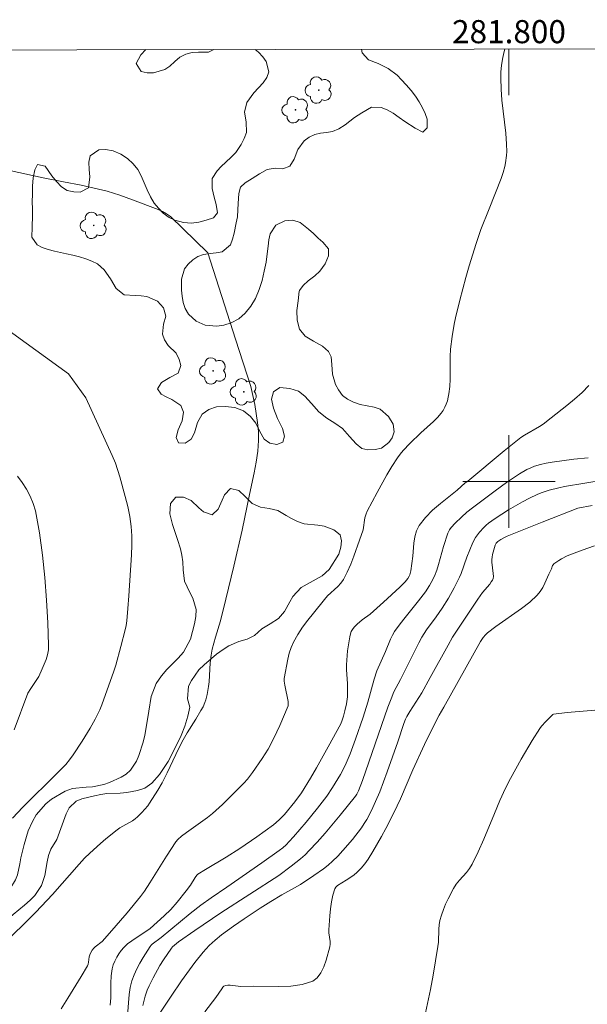
# Model space of a CAD drawing. Units: metres. Extents: x 281695 to 282210, y 1653278 to 1653843.
# Drawn here: x 281758 to 281807, y 1653755 to 1653840 of the extents above; entities that cross this region are included whole.
import ezdxf
from ezdxf.enums import TextEntityAlignment as Align

# ---------------------------------------------------------------- set-up
doc = ezdxf.new("R2010")
doc.units = ezdxf.units.M
doc.header["$MEASUREMENT"] = 0
doc.layers.add('Articulacao', color=7, linetype='Continuous', lineweight=18)
doc.layers.add('Malha_Coordenadas', color=7, linetype='Continuous', lineweight=15)
for name, color, linetype, lineweight, true_color in [('Arvores_Isoladas', 7, 'Continuous', 18, 0x00ff33), ('Curvas_Intermediarias', 7, 'Continuous', 9, 0x783c14), ('Curvas_Mestras', 7, 'Continuous', 20, 0x783c14), ('Vegetacao', 7, 'Orla8', 9, 0x00ff33)]:
    doc.layers.add(name, color=color, linetype=linetype, lineweight=lineweight, true_color=true_color)
doc.styles.add('Arial', font='arial.ttf', dxfattribs={"height": 1.5})
doc.styles.get("Standard").update_dxf_attribs({"font": 'arial.ttf'})
doc.linetypes.add('Orla8', pattern='A,6,-0.5,["V",Standard,S=1,R=0,X=-0.5,Y=-1],-0.5,6,-0.5,["V",Standard,S=1,R=0,X=-0.5,Y=-1],-0.5', length=14)

# ---------------------------------------------------------------- blocks, each defined once
blk = doc.blocks.new('Arvore')
at = {"layer": 'Arvores_Isoladas'}
blk.add_lwpolyline([(-0.718, 0.493, 0.872324), (-0.722, -0.551, 0.862983), (0.284, -0.827, 0.900105), (0.89, 0.029, 0.863155), (0.262, 0.861, 0.882486)], format="xyb", close=True, dxfattribs=at)
blk.add_circle((0, 0), 0.0286, dxfattribs=at)

msp = doc.modelspace()

# ---------------------------------------------------------------- linework, layer by layer
at = {"layer": 'Articulacao', "flags": 128}
msp.add_lwpolyline([(281711.029, 1653837.273), (282192.318, 1653838.066), (282193.22, 1653283.786), (281711.954, 1653282.992), (281711.029, 1653837.273)], close=True, dxfattribs=at)
at = {"layer": 'Curvas_Intermediarias', "flags": 128}
for points, elevation in [([(281799.635, 1653837.419), (281799.543, 1653837.078), (281799.433, 1653836.538), (281799.355, 1653835.99), (281799.308, 1653835.44), (281799.29, 1653834.895), (281799.316, 1653833.948), (281799.394, 1653832.998), (281799.723, 1653830.144), (281799.792, 1653829.193), (281799.8, 1653828.542), (281799.786, 1653828.215), (281799.707, 1653827.569), (281799.639, 1653827.254), (281799.491, 1653826.735), (281799.318, 1653826.221), (281798.296, 1653823.591), (281797.578, 1653821.809), (281797.147, 1653820.604), (281796.547, 1653818.647), (281796.264, 1653817.662), (281795.735, 1653815.683), (281795.369, 1653814.158), (281795.261, 1653813.622), (281795.082, 1653812.543), (281794.954, 1653811.458), (281794.913, 1653810.812), (281794.9, 1653808.859), (281794.873, 1653808.213), (281794.806, 1653807.576), (281794.751, 1653807.281), (281794.673, 1653806.986), (281794.572, 1653806.696), (281794.449, 1653806.416), (281794.303, 1653806.15), (281794.137, 1653805.904), (281793.828, 1653805.538), (281793.484, 1653805.195), (281792.373, 1653804.219), (281791.427, 1653803.29), (281790.852, 1653802.684), (281790.585, 1653802.366), (281790.342, 1653802.031), (281789.877, 1653801.308), (281789.433, 1653800.568), (281788.591, 1653799.057), (281787.72, 1653797.428), (281787.636, 1653797.204), (281787.543, 1653796.856), (281787.377, 1653795.818), (281787.079, 1653794.921), (281786.582, 1653793.522), (281786.31, 1653792.834), (281786.01, 1653792.164), (281785.675, 1653791.518), (281785.456, 1653791.198), (281785.193, 1653790.908), (281784.311, 1653790.092), (281784.046, 1653789.798), (281783.079, 1653788.608), (281782.602, 1653788.005), (281782.148, 1653787.389), (281781.728, 1653786.757), (281781.357, 1653786.104), (281781.148, 1653785.63), (281780.988, 1653785.13), (281780.864, 1653784.615), (281780.557, 1653782.937), (281780.562, 1653782.715), (281780.61, 1653782.382), (281780.902, 1653780.958), (281780.913, 1653780.729), (281780.891, 1653780.579), (281780.172, 1653778.87), (281779.666, 1653777.795), (281779.158, 1653776.843), (281778.646, 1653776.013), (281777.82, 1653774.807), (281777.377, 1653774.252), (281777.055, 1653773.903), (281776.062, 1653772.888), (281775.219, 1653772.057), (281774.343, 1653771.265), (281773.913, 1653770.919), (281772.109, 1653769.634), (281771.668, 1653769.301), (281771.363, 1653769.029), (281771.183, 1653768.824), (281770.366, 1653767.575), (281768.931, 1653765.266), (281768.462, 1653764.546), (281768.132, 1653764.079), (281766.97, 1653762.661), (281765.446, 1653760.907), (281764.795, 1653760.203), (281764.211, 1653759.734), (281764.079, 1653759.605), (281763.938, 1653759.428), (281763.82, 1653759.233), (281763.729, 1653759.027), (281763.688, 1653758.876), (281763.624, 1653758.397), (281763.588, 1653758.243), (281763.527, 1653758.1), (281762.98, 1653757.158), (281761.841, 1653755.29), (281761.25, 1653754.366)], 9), ([(281756.253, 1653813.406), (281761.903, 1653809.3), (281763.383, 1653807.245)], 11), ([(281806.919, 1653808.307), (281806.317, 1653807.702), (281805.679, 1653807.122), (281805.014, 1653806.564), (281803.643, 1653805.492), (281802.955, 1653804.967), (281802.646, 1653804.754), (281801.332, 1653804.013), (281801.022, 1653803.802), (281799.572, 1653802.657), (281796.448, 1653800.034), (281796.222, 1653799.874), (281795.504, 1653799.256), (281794.074, 1653798.099), (281793.39, 1653797.502), (281792.768, 1653796.871), (281792.236, 1653796.19), (281792.003, 1653795.728), (281791.861, 1653795.216), (281791.781, 1653794.67), (281791.682, 1653793.543), (281791.507, 1653792.27), (281791.424, 1653791.92), (281791.379, 1653791.807), (281791.259, 1653791.59), (281791.024, 1653791.302), (281790.568, 1653790.855), (281789.157, 1653789.551), (281787.983, 1653788.523), (281787.313, 1653788.017), (281786.881, 1653787.665), (281786.619, 1653787.392), (281786.468, 1653787.19), (281786.357, 1653787.003), (281786.288, 1653786.828), (281786.223, 1653786.551), (281786.045, 1653785.352), (281785.961, 1653784.548), (281785.939, 1653784.146), (281785.938, 1653783.731), (281786.024, 1653782.483), (281786.044, 1653782.068), (281786.04, 1653781.654), (281786.019, 1653781.353), (281785.935, 1653780.752), (281785.812, 1653780.157), (281785.697, 1653779.689), (281785.583, 1653779.347), (281785.441, 1653779.016), (281784.373, 1653777.034), (281783.36, 1653775.225), (281782.836, 1653774.332), (281782.038, 1653773.052), (281781.477, 1653772.284), (281780.575, 1653771.181), (281780.128, 1653770.714), (281779.633, 1653770.297), (281778.195, 1653769.244), (281776.72, 1653768.242), (281775.535, 1653767.499), (281773.735, 1653766.419), (281773.079, 1653766.005), (281772.999, 1653765.919), (281772.868, 1653765.725), (281772.451, 1653765.058), (281772.082, 1653764.567), (281771.293, 1653763.589), (281770.736, 1653762.965), (281770.164, 1653762.402), (281768.95, 1653761.316), (281767.362, 1653760.259), (281767.012, 1653759.986), (281766.693, 1653759.683), (281766.466, 1653759.419), (281766.255, 1653759.132), (281766.066, 1653758.825), (281765.903, 1653758.504), (281765.77, 1653758.174), (281765.673, 1653757.84), (281765.579, 1653757.229), (281765.551, 1653756.598), (281765.55, 1653755.319), (281765.509, 1653754.694)], 8), ([(281763.383, 1653807.245), (281765.676, 1653802.259), (281765.962, 1653801.579), (281766.328, 1653800.387), (281766.81, 1653798.687), (281767.019, 1653797.83), (281767.19, 1653796.97), (281767.314, 1653796.105), (281767.372, 1653795.294), (281767.377, 1653794.477), (281767.345, 1653793.655), (281767.121, 1653790.102), (281767.035, 1653789.016), (281766.936, 1653787.932), (281766.882, 1653787.549), (281766.801, 1653787.171), (281766.42, 1653785.707), (281765.983, 1653784.112), (281765.818, 1653783.57), (281764.771, 1653780.659), (281764.601, 1653780.233), (281764.205, 1653779.433), (281763.762, 1653778.659), (281763.069, 1653777.515), (281762.297, 1653776.334), (281761.991, 1653775.913), (281761.655, 1653775.517), (281760.929, 1653774.763), (281757.954, 1653771.812), (281757.045, 1653770.874)], 11), ([(281806.852, 1653802.044), (281805.613, 1653801.932), (281803.743, 1653801.665), (281803.226, 1653801.574), (281802.717, 1653801.461), (281802.219, 1653801.319), (281801.879, 1653801.19), (281801.549, 1653801.033), (281800.911, 1653800.662), (281799.792, 1653799.915), (281798.809, 1653799.2), (281796.855, 1653797.716), (281796.36, 1653797.328), (281795.883, 1653796.92), (281795.336, 1653796.395), (281795.005, 1653796.017), (281794.86, 1653795.817), (281794.709, 1653795.523), (281794.348, 1653794.367), (281793.909, 1653792.821), (281793.745, 1653792.313), (281793.558, 1653791.816), (281793.282, 1653791.254), (281793.12, 1653790.984), (281792.768, 1653790.458), (281792.181, 1653789.664), (281790.903, 1653788.094), (281790.493, 1653787.561), (281790.111, 1653787.011), (281789.918, 1653786.685), (281789.749, 1653786.344), (281789.306, 1653785.284), (281788.576, 1653783.622), (281788.349, 1653782.881), (281787.784, 1653780.913), (281787.383, 1653779.609), (281786.735, 1653777.691), (281786.26, 1653776.428), (281785.82, 1653775.41), (281785.416, 1653774.632), (281784.737, 1653773.506), (281784.24, 1653772.776), (281783.438, 1653771.719), (281782.461, 1653770.511), (281781.373, 1653769.246), (281780.999, 1653768.835), (281780.722, 1653768.56), (281780.424, 1653768.306), (281780.113, 1653768.068), (281778.616, 1653766.995), (281775.591, 1653764.886), (281774.231, 1653763.968), (281773.356, 1653763.343), (281772.424, 1653762.608), (281769.927, 1653760.531), (281769.145, 1653759.96), (281769.041, 1653759.863), (281768.955, 1653759.751), (281768.357, 1653758.805), (281768.07, 1653758.318), (281767.806, 1653757.821), (281767.573, 1653757.313), (281767.384, 1653756.795), (281767.24, 1653756.214), (281767.151, 1653755.616), (281766.991, 1653753.785)], 7), ([(281757.471, 1653800.466), (281757.878, 1653799.908), (281758.255, 1653799.327), (281758.585, 1653798.724), (281758.85, 1653798.1), (281759.032, 1653797.457), (281759.378, 1653795.561), (281759.648, 1653793.632), (281759.853, 1653791.683), (281760.003, 1653789.725), (281760.109, 1653787.772), (281760.181, 1653785.835), (281760.16, 1653785.417), (281760.08, 1653785.001), (281759.955, 1653784.59), (281759.632, 1653783.786), (281759.325, 1653783.119), (281759.164, 1653782.853), (281758.625, 1653782.08), (281758.391, 1653781.689), (281757.191, 1653778.513)], 12), ([(281768.323, 1653754.653), (281768.537, 1653755.46), (281768.713, 1653755.984), (281768.874, 1653756.347), (281769.229, 1653757.062), (281769.808, 1653758.111), (281770.109, 1653758.607), (281770.799, 1653759.627), (281770.898, 1653759.727), (281771.424, 1653760.151), (281772.813, 1653761.13), (281775.068, 1653762.661), (281780.08, 1653765.914), (281781.149, 1653766.708), (281781.967, 1653767.352), (281782.357, 1653767.694), (281782.727, 1653768.055), (281783.416, 1653768.794), (281784.085, 1653769.554), (281785.384, 1653771.112), (281786.727, 1653772.769), (281786.836, 1653772.95), (281786.972, 1653773.238), (281787.321, 1653774.111), (281789.521, 1653780.46), (281789.797, 1653781.202), (281790.044, 1653781.791), (281790.607, 1653782.872), (281792.213, 1653786.048), (281792.474, 1653786.531), (281792.875, 1653787.151), (281793.703, 1653788.277), (281794.23, 1653789.043), (281794.761, 1653789.914), (281795.263, 1653790.803), (281795.726, 1653791.71), (281795.874, 1653792.047), (281796.365, 1653793.437), (281796.874, 1653794.721), (281797.116, 1653795.158), (281797.441, 1653795.606), (281797.813, 1653796.024), (281798.016, 1653796.213), (281798.232, 1653796.385), (281798.793, 1653796.782), (281799.368, 1653797.164), (281799.955, 1653797.532), (281801.155, 1653798.227), (281801.762, 1653798.555), (281802.429, 1653798.872), (281802.773, 1653799.01), (281803.475, 1653799.247), (281804.307, 1653799.462), (281804.79, 1653799.557), (281808.306, 1653800.152)], 6), ([(281773.704, 1653754.116), (281774.628, 1653755.353), (281775.15, 1653756.111), (281775.244, 1653756.227), (281775.348, 1653756.319), (281775.465, 1653756.377), (281775.67, 1653756.411), (281775.889, 1653756.407), (281776.584, 1653756.316), (281776.813, 1653756.31), (281777.875, 1653756.329), (281780.065, 1653756.298), (281781.127, 1653756.339), (281782.123, 1653756.479), (281783.02, 1653756.763), (281783.416, 1653757.047), (281783.728, 1653757.477), (281783.974, 1653758.005), (281784.173, 1653758.586), (281784.501, 1653759.718), (281784.541, 1653759.954), (281784.532, 1653760.199), (281784.413, 1653760.956), (281784.411, 1653761.205), (281784.506, 1653762.41), (281784.566, 1653763.017), (281784.649, 1653763.613), (281784.764, 1653764.19), (281784.924, 1653764.738), (281785.018, 1653764.904), (281785.161, 1653765.04), (281785.902, 1653765.486), (281786.568, 1653765.933), (281786.876, 1653766.183), (281787.221, 1653766.533), (281787.54, 1653766.912), (281787.822, 1653767.316), (281788.217, 1653767.967), (281788.98, 1653769.291), (281789.347, 1653769.962), (281790.05, 1653771.319), (281790.615, 1653772.545), (281791.677, 1653775.033), (281792.698, 1653777.231), (281793.752, 1653779.413), (281793.947, 1653779.773), (281794.364, 1653780.476), (281797.543, 1653786.137), (281797.766, 1653786.489), (281797.955, 1653786.727), (281798.133, 1653786.902), (281798.858, 1653787.442), (281801.088, 1653789.008), (281801.793, 1653789.563), (281802.449, 1653790.159), (281802.71, 1653790.47), (281802.925, 1653790.82), (281803.11, 1653791.197), (281803.446, 1653791.977), (281803.668, 1653792.442), (281803.772, 1653792.717), (281803.82, 1653792.796), (281803.883, 1653792.861), (281804.319, 1653793.166), (281804.553, 1653793.305), (281805.041, 1653793.551), (281806.342, 1653794.055), (281807.402, 1653794.436)], 4), ([(281809.496, 1653780.395), (281805.039, 1653780.005), (281803.865, 1653779.861), (281803.799, 1653779.828), (281803.68, 1653779.733), (281803.193, 1653779.236), (281802.826, 1653778.835), (281802.658, 1653778.624), (281802.009, 1653777.599), (281801.047, 1653775.97), (281800.14, 1653774.309), (281799.712, 1653773.467), (281799.206, 1653772.382), (281798.734, 1653771.279), (281797.82, 1653769.059), (281797.339, 1653767.964), (281796.817, 1653766.892), (281796.586, 1653766.518), (281796.313, 1653766.168), (281795.72, 1653765.496), (281795.44, 1653765.151), (281795.197, 1653764.784), (281794.73, 1653763.89), (281794.521, 1653763.427), (281794.332, 1653762.956), (281794.165, 1653762.479), (281794.024, 1653762), (281793.955, 1653761.636), (281793.925, 1653761.262), (281793.902, 1653760.124), (281793.859, 1653759.75), (281793.433, 1653757.285), (281793.206, 1653756.053), (281792.958, 1653754.827), (281792.678, 1653753.612)], 3)]:
    msp.add_lwpolyline(points, dxfattribs=dict(at, elevation=elevation))
at = {"layer": 'Curvas_Mestras', "flags": 128}
for points, elevation in [([(281756.681, 1653826.932), (281759.701, 1653826.281), (281761.464, 1653825.919), (281762.98, 1653825.626), (281764.488, 1653825.302), (281765.234, 1653825.113), (281766.341, 1653824.775), (281767.433, 1653824.382), (281769.657, 1653823.521), (281770.028, 1653823.354), (281770.382, 1653823.164), (281770.713, 1653822.94), (281773.954, 1653819.795), (281776.343, 1653812.313)], 10), ([(281776.343, 1653812.313), (281777.664, 1653808.209), (281778.001, 1653806.667), (281778.145, 1653805.887), (281778.256, 1653805.105), (281778.322, 1653804.324), (281778.331, 1653803.546), (281778.265, 1653802.608), (281778.134, 1653801.671), (281777.958, 1653800.734), (281777.552, 1653798.863), (281776.917, 1653795.773), (281776.21, 1653792.673), (281775.52, 1653789.823), (281775.04, 1653787.929), (281774.606, 1653786.517), (281774.338, 1653785.478), (281774.237, 1653784.969), (281774.155, 1653784.306), (281774.054, 1653782.666), (281774.011, 1653782.259), (281773.892, 1653781.553), (281773.774, 1653781.091), (281773.701, 1653780.867), (281773.545, 1653780.512), (281773.353, 1653780.171), (281772.913, 1653779.435), (281772.172, 1653778.25), (281771.707, 1653777.444), (281771.185, 1653776.385), (281770.442, 1653774.774), (281770.004, 1653773.927), (281769.633, 1653773.3), (281768.914, 1653772.152), (281768.756, 1653771.945), (281768.235, 1653771.352), (281767.866, 1653770.98), (281767.668, 1653770.812), (281767.42, 1653770.639), (281766.351, 1653770.041), (281766.102, 1653769.867), (281765.132, 1653769.084), (281764.658, 1653768.679), (281763.735, 1653767.838), (281763.29, 1653767.402), (281762.808, 1653766.897), (281760.511, 1653764.252), (281759.066, 1653762.743), (281756.064, 1653759.752)], 10), ([(281807.19, 1653797.912), (281805.96, 1653797.689), (281802.858, 1653796.48), (281799.845, 1653795.252), (281799.566, 1653795.121), (281799.298, 1653794.967), (281799.045, 1653794.796), (281798.905, 1653794.662), (281798.811, 1653794.496), (281798.679, 1653794.088), (281798.573, 1653793.668), (281798.536, 1653793.456), (281798.515, 1653793.244), (281798.516, 1653793.002), (281798.644, 1653792.025), (281798.653, 1653791.784), (281798.626, 1653791.616), (281798.561, 1653791.453), (281798.472, 1653791.304), (281798.333, 1653791.116), (281797.715, 1653790.401), (281797.296, 1653789.821), (281795.121, 1653786.519), (281794.728, 1653785.842), (281793.193, 1653783.028), (281792.448, 1653781.698), (281791.429, 1653780.086), (281791.171, 1653779.648), (281791.06, 1653779.418), (281790.917, 1653779.062), (281790.394, 1653777.479), (281789.464, 1653774.878), (281788.815, 1653773.157), (281788.466, 1653772.307), (281788.109, 1653771.522), (281787.702, 1653770.759), (281787.476, 1653770.392), (281787.235, 1653770.038), (281786.464, 1653769.025), (281785.632, 1653768.054), (281785.195, 1653767.59), (281784.743, 1653767.145), (281784.362, 1653766.806), (281783.961, 1653766.487), (281783.121, 1653765.892), (281781.955, 1653765.128), (281780.36, 1653764.229), (281779.406, 1653763.656), (281778.463, 1653763.064), (281777.08, 1653762.155), (281776.171, 1653761.531), (281775.144, 1653760.776), (281774.58, 1653760.322), (281774.052, 1653759.833), (281773.541, 1653759.269), (281772.834, 1653758.364), (281771.675, 1653756.779), (281770.782, 1653755.475), (281769.578, 1653753.635)], 5)]:
    msp.add_lwpolyline(points, dxfattribs=dict(at, elevation=elevation))
at = {"layer": 'Malha_Coordenadas', "flags": 128}
for points in [[(281800, 1653837.42), (281800, 1653833.42)], [(281800, 1653804), (281800, 1653796)], [(281804, 1653800), (281796, 1653800)]]:
    msp.add_lwpolyline(points, dxfattribs=at)
at = {"layer": 'Vegetacao', "flags": 128}
for points in [[(281778.032, 1653837.384), (281778.325, 1653837.134), (281778.713, 1653836.74), (281779.008, 1653836.328), (281779.213, 1653835.458), (281779.048, 1653834.963), (281778.723, 1653834.493), (281778.325, 1653834.048), (281777.92, 1653833.621), (281777.326, 1653832.8), (281777.131, 1653831.948), (281777.274, 1653831.116), (281777.288, 1653830.202), (281777.093, 1653829.676), (281776.842, 1653829.144), (281776.371, 1653828.46), (281775.966, 1653828.046), (281775.506, 1653827.639), (281775.102, 1653827.25), (281774.764, 1653826.88), (281774.336, 1653826.203), (281774.331, 1653825.345), (281774.499, 1653824.601), (281774.684, 1653823.95), (281774.79, 1653823.231), (281774.435, 1653822.817), (281773.802, 1653822.621), (281773.164, 1653822.445), (281772.532, 1653822.362), (281771.831, 1653822.399), (281771.1, 1653822.604), (281770.596, 1653822.828), (281770.085, 1653823.222), (281769.691, 1653823.634), (281769.309, 1653824.084), (281768.983, 1653824.641), (281768.693, 1653825.235), (281768.434, 1653825.848), (281768.174, 1653826.436), (281767.885, 1653826.98), (281767.484, 1653827.473), (281766.992, 1653827.936), (281766.42, 1653828.317), (281765.756, 1653828.603), (281765.099, 1653828.733), (281764.515, 1653828.701), (281763.785, 1653828.168), (281763.657, 1653827.623), (281763.671, 1653826.984), (281763.746, 1653826.346), (281763.625, 1653825.394), (281762.901, 1653825.042), (281762.348, 1653825.054), (281761.795, 1653825.19), (281761.291, 1653825.503), (281760.848, 1653825.94), (281760.453, 1653826.44), (281759.881, 1653827.271), (281759.223, 1653827.427), (281758.972, 1653826.969), (281758.838, 1653826.28), (281758.797, 1653825.56), (281758.78, 1653824.866), (281758.763, 1653824.196), (281758.77, 1653823.589), (281758.777, 1653823.006), (281758.742, 1653822.017), (281758.738, 1653821.147), (281759.182, 1653820.485), (281759.63, 1653820.254), (281760.147, 1653820.079), (281760.681, 1653819.936), (281761.192, 1653819.806), (281761.738, 1653819.688), (281762.279, 1653819.576), (281762.845, 1653819.44), (281763.398, 1653819.253), (281763.926, 1653819.054), (281764.418, 1653818.817), (281764.991, 1653818.323), (281765.533, 1653817.523), (281766.026, 1653816.71), (281766.709, 1653816.154), (281767.661, 1653816.087), (281768.171, 1653816.069), (281768.681, 1653816.002), (281769.591, 1653815.603), (281770.114, 1653815.009), (281770.312, 1653814.308), (281770.111, 1653813.601), (281770.02, 1653812.755), (281770.193, 1653812.255), (281770.52, 1653811.761), (281771.221, 1653811.111), (281771.462, 1653810.542), (281771.61, 1653810.042), (281771.391, 1653809.365), (281770.654, 1653808.988), (281769.955, 1653808.549), (281769.6, 1653808.01), (281769.902, 1653807.566), (281770.35, 1653807.322), (281770.836, 1653807.079), (281771.605, 1653806.574), (281771.852, 1653805.986), (281771.718, 1653805.259), (281771.37, 1653804.476), (281771.205, 1653803.806), (281771.403, 1653803.331), (281771.986, 1653803.301), (281772.508, 1653803.658), (281772.801, 1653804.21), (281773.051, 1653805.093), (281773.449, 1653805.813), (281774.026, 1653806.215), (281774.689, 1653806.454), (281775.444, 1653806.487), (281776.28, 1653806.388), (281777.03, 1653806.102), (281777.633, 1653805.627), (281778.094, 1653805.033), (281778.458, 1653804.314), (281778.81, 1653803.658), (281779.314, 1653803.321), (281779.929, 1653803.184), (281780.444, 1653803.385), (281780.572, 1653803.93), (281780.399, 1653804.593), (281779.979, 1653805.456), (281779.621, 1653806.345), (281779.46, 1653807.133), (281779.637, 1653807.766), (281780.177, 1653808.142), (281781.043, 1653808.037), (281781.781, 1653807.801), (281782.353, 1653807.37), (281782.925, 1653806.739), (281783.547, 1653806.02), (281784.248, 1653805.483), (281784.949, 1653805.046), (281785.589, 1653804.572), (281786.199, 1653803.903), (281786.771, 1653803.247), (281787.257, 1653802.853), (281787.798, 1653802.729), (281788.418, 1653802.774), (281788.983, 1653802.875), (281789.603, 1653803.359), (281789.89, 1653803.779), (281790.074, 1653804.292), (281789.98, 1653804.949), (281789.573, 1653805.625), (281788.86, 1653806.262), (281788.325, 1653806.43), (281787.723, 1653806.529), (281787.121, 1653806.665), (281786.537, 1653806.858), (281786.02, 1653807.108), (281785.59, 1653807.445), (281785.251, 1653807.914), (281784.992, 1653808.389), (281784.726, 1653809.296), (281784.675, 1653810.122), (281784.625, 1653810.773), (281784.396, 1653811.255), (281783.867, 1653811.692), (281783.08, 1653812.141), (281782.373, 1653812.572), (281781.874, 1653813.191), (281781.682, 1653813.96), (281781.662, 1653814.78), (281781.765, 1653815.626), (281781.849, 1653816.464)], [(281768.587, 1653837.368), (281768.141, 1653836.927), (281767.75, 1653836.175), (281768.187, 1653835.481), (281768.697, 1653835.363), (281769.256, 1653835.37), (281770.244, 1653835.641), (281770.674, 1653835.93), (281771.103, 1653836.332), (281771.538, 1653836.714), (281772.042, 1653836.978), (281772.606, 1653837.104), (281773.141, 1653837.149), (281774.019, 1653837.144), (281774.479, 1653837.378)], [(281781.849, 1653816.464), (281781.886, 1653816.527), (281782.186, 1653816.947), (281782.621, 1653817.367), (281783.192, 1653817.788), (281783.652, 1653818.196), (281784.099, 1653818.829), (281784.38, 1653819.53), (281784.379, 1653820.119), (281783.892, 1653820.7), (281783.498, 1653821.062), (281783.08, 1653821.45), (281782.661, 1653821.824), (281781.948, 1653822.399), (281781.315, 1653822.617), (281780.596, 1653822.559), (281779.841, 1653822.176), (281779.345, 1653821.417), (281779.236, 1653820.917), (281779.169, 1653820.347), (281779.091, 1653819.702), (281778.988, 1653818.982), (281778.836, 1653818.187), (281778.641, 1653817.385), (281778.385, 1653816.596), (281778.067, 1653815.844), (281777.675, 1653815.167), (281777.185, 1653814.553), (281776.627, 1653814.082), (281775.982, 1653813.737), (281775.332, 1653813.535), (281774.73, 1653813.446), (281773.722, 1653813.532), (281772.942, 1653813.862), (281772.265, 1653814.487), (281772, 1653814.956), (281771.827, 1653815.494), (281771.721, 1653816.039), (281771.671, 1653816.539), (281771.675, 1653817.497), (281771.944, 1653818.386), (281772.262, 1653818.813), (281772.655, 1653819.176), (281773.084, 1653819.453), (281773.587, 1653819.641), (281774.14, 1653819.73), (281774.674, 1653819.775), (281775.202, 1653819.876), (281775.901, 1653820.466), (281776.085, 1653820.954), (281776.231, 1653821.48), (281776.407, 1653822.388), (281776.505, 1653822.902), (281776.559, 1653823.497), (281776.582, 1653824.048), (281776.617, 1653824.912), (281776.764, 1653825.463), (281777.193, 1653825.852), (281777.782, 1653826.203), (281778.42, 1653826.63), (281779.095, 1653826.994), (281779.788, 1653827.115), (281780.446, 1653827.047), (281781.054, 1653827.267), (281781.427, 1653827.9), (281781.739, 1653828.721), (281782.284, 1653829.479), (281782.719, 1653829.799), (281783.204, 1653830.019), (281783.701, 1653830.127), (281784.223, 1653830.184), (281784.733, 1653830.279), (281785.285, 1653830.518), (281785.831, 1653830.851), (281786.629, 1653831.491), (281787.267, 1653831.892), (281788.101, 1653832.382), (281788.949, 1653832.359), (281789.459, 1653832.166), (281789.982, 1653831.872), (281790.504, 1653831.504), (281791.003, 1653831.136), (281791.882, 1653830.555), (281792.559, 1653830.218), (281792.932, 1653830.601), (281792.919, 1653831.352), (281792.746, 1653831.828), (281792.505, 1653832.322), (281792.234, 1653832.834), (281791.913, 1653833.347), (281791.532, 1653833.835), (281791.119, 1653834.316), (281790.707, 1653834.76), (281790.337, 1653835.147), (281789.556, 1653835.728), (281788.671, 1653836.152), (281787.853, 1653836.469), (281787.299, 1653837.082), (281787.228, 1653837.399)], [(281711.203, 1653732.814), (281711.697, 1653733.078), (281712.637, 1653732.948), (281713.141, 1653732.811), (281713.688, 1653732.631), (281714.978, 1653732.257), (281715.765, 1653732.209), (281716.576, 1653732.286), (281717.619, 1653732.576), (281718.209, 1653732.69), (281719.32, 1653732.748), (281719.812, 1653732.649), (281720.28, 1653732.349), (281721.068, 1653731.398), (281721.437, 1653730.923), (281721.887, 1653730.491), (281722.348, 1653730.11), (281723.331, 1653729.874), (281724.16, 1653730.283), (281724.637, 1653731.073), (281724.747, 1653731.6), (281724.886, 1653732.76), (281725.008, 1653733.274), (281725.626, 1653734.058), (281726.056, 1653734.385), (281726.466, 1653734.793), (281726.772, 1653735.282), (281727.133, 1653736.279), (281727.353, 1653736.781), (281727.69, 1653737.277), (281728.168, 1653737.792), (281729.474, 1653738.64), (281730.199, 1653738.93), (281730.954, 1653739.163), (281732.519, 1653739.674), (281733.243, 1653740.026), (281733.924, 1653740.473), (281734.525, 1653740.962), (281734.978, 1653741.565), (281735.063, 1653742.091), (281735.086, 1653742.768), (281735.085, 1653743.42), (281735.108, 1653744.009), (281735.236, 1653744.554), (281735.769, 1653745.389), (281736.542, 1653745.967), (281737.383, 1653746.263), (281738.408, 1653746.359), (281739.557, 1653746.393), (281740.091, 1653746.425), (281740.987, 1653746.765), (281741.772, 1653747.644), (281742.463, 1653748.893), (281743.032, 1653750.116), (281743.412, 1653750.58), (281743.964, 1653750.995), (281745.166, 1653751.787), (281745.768, 1653752.089), (281746.94, 1653752.31), (281748.132, 1653752.375), (281748.759, 1653752.402), (281750.03, 1653752.398), (281750.688, 1653752.33), (281751.886, 1653752.189), (281753.065, 1653752.291), (281753.752, 1653752.543), (281754.464, 1653752.883), (281755.151, 1653753.473), (281755.431, 1653754.477), (281755.447, 1653755.711), (281755.403, 1653756.306), (281755.322, 1653756.876), (281755.025, 1653757.991), (281754.906, 1653759.075), (281755.156, 1653760.009), (281755.566, 1653760.793), (281755.847, 1653761.207), (281756.626, 1653762.092), (281757.098, 1653762.538), (281758.097, 1653763.336), (281758.569, 1653763.757), (281758.986, 1653764.184), (281759.562, 1653765.037), (281759.837, 1653765.909), (281760.049, 1653767.081), (281760.177, 1653767.639), (281760.36, 1653768.178), (281760.887, 1653769.006), (281761.229, 1653769.972), (281761.687, 1653771.245), (281761.956, 1653771.747), (281762.55, 1653772.343), (281763.048, 1653772.526), (281764.159, 1653772.81), (281764.693, 1653772.918), (281765.227, 1653773.013), (281766.37, 1653773.04), (281766.929, 1653773.072), (281767.862, 1653773.25), (281768.501, 1653773.452), (281769.102, 1653773.879), (281769.77, 1653774.638), (281770.511, 1653775.774), (281770.896, 1653776.495), (281771.655, 1653778.013), (281771.966, 1653778.822), (281772.222, 1653779.688), (281772.387, 1653780.471), (281772.188, 1653781.198), (281772.291, 1653782.282), (281772.523, 1653782.784), (281773.166, 1653783.694), (281773.62, 1653784.146), (281774.711, 1653785.05), (281775.276, 1653785.452), (281775.772, 1653785.785), (281776.632, 1653786.163), (281777.356, 1653786.34), (281778, 1653786.661), (281778.62, 1653787.245), (281779.337, 1653787.679), (281780.055, 1653788.138), (281780.594, 1653788.74), (281781.053, 1653789.574), (281781.31, 1653790.039), (281782.009, 1653790.817), (281782.549, 1653791.106), (281783.831, 1653791.83), (281784.432, 1653792.395), (281785.289, 1653793.712), (281785.442, 1653794.308), (281785.508, 1653794.866), (281785.384, 1653795.392), (281784.849, 1653795.823), (281784.019, 1653796.129), (281783.478, 1653796.203), (281782.28, 1653796.344), (281781.708, 1653796.525), (281781.186, 1653796.781), (281780.731, 1653797.056), (281780.011, 1653797.474), (281779.249, 1653797.648), (281778.493, 1653797.778), (281777.792, 1653798.09), (281777.183, 1653798.684), (281776.641, 1653799.209), (281775.91, 1653799.377), (281775.395, 1653798.837), (281775.181, 1653798.379), (281774.851, 1653797.602), (281774.324, 1653797.099), (281773.568, 1653797.38), (281773.168, 1653797.711), (281772.497, 1653798.355), (281771.845, 1653798.63), (281771.194, 1653798.653), (281770.728, 1653798.101), (281770.669, 1653797.186), (281770.892, 1653796.284), (281771.133, 1653795.589), (281771.33, 1653794.963), (281771.572, 1653794.155), (281771.69, 1653793.61), (281771.777, 1653793.046), (281771.821, 1653792.351), (281771.94, 1653791.367), (281772.39, 1653790.384), (281772.656, 1653789.89), (281772.952, 1653788.913), (281772.917, 1653788.324), (281772.808, 1653787.672), (281772.46, 1653786.362), (281771.842, 1653785.239), (281771.395, 1653784.718), (281770.408, 1653783.732), (281769.936, 1653783.186), (281769.483, 1653782.508), (281769.049, 1653781.398), (281768.849, 1653780.113), (281768.734, 1653779.392), (281768.491, 1653778.051), (281768.345, 1653777.437), (281767.979, 1653776.295), (281767.777, 1653775.8), (281767.25, 1653775.009), (281766.889, 1653774.677), (281766.447, 1653774.412), (281765.447, 1653773.953), (281764.955, 1653773.764), (281763.967, 1653773.58), (281763.426, 1653773.554), (281762.229, 1653773.42), (281761.609, 1653773.2), (281760.431, 1653772.521), (281759.934, 1653772.1), (281759.113, 1653771.146), (281758.789, 1653770.587), (281758.422, 1653769.772), (281758.056, 1653768.581), (281757.782, 1653767.446), (281757.697, 1653766.919), (281757.49, 1653765.967), (281757.319, 1653765.528), (281756.811, 1653764.731), (281756.455, 1653764.367), (281755.658, 1653763.626), (281755.235, 1653763.243), (281754.408, 1653762.37), (281754.065, 1653761.905), (281753.434, 1653760.971), (281753.128, 1653760.544), (281752.772, 1653760.105), (281752.043, 1653759.357), (281751.368, 1653758.892), (281750.834, 1653758.559), (281750.061, 1653758.144), (281749.576, 1653757.961), (281748.502, 1653757.702), (281747.894, 1653757.582), (281746.666, 1653757.254), (281746.034, 1653757.033), (281744.733, 1653756.504), (281744.131, 1653756.152), (281743.579, 1653755.75), (281742.598, 1653754.871), (281742.188, 1653754.325), (281741.472, 1653752.989), (281741.16, 1653752.217), (281740.885, 1653751.559), (281740.45, 1653751.025), (281740.021, 1653750.435), (281738.93, 1653749.431), (281738.268, 1653749.041), (281736.721, 1653748.361), (281735.966, 1653748.09), (281734.622, 1653747.642), (281734.033, 1653747.391), (281732.959, 1653746.831), (281732.437, 1653746.498), (281731.904, 1653746.139), (281731.339, 1653745.812), (281730.719, 1653745.529), (281729.706, 1653745.195), (281729.092, 1653745.043), (281728.38, 1653744.867), (281726.753, 1653744.506), (281725.93, 1653744.392), (281725.144, 1653744.34), (281723.602, 1653744.431), (281722.877, 1653744.492), (281722.177, 1653744.553), (281720.813, 1653744.626), (281720.125, 1653744.599), (281718.694, 1653744.29), (281717.976, 1653744.094), (281717.258, 1653743.861), (281716.546, 1653743.571), (281715.245, 1653742.816), (281714.65, 1653742.395), (281714.08, 1653741.987), (281713.399, 1653741.603), (281711.717, 1653741.099), (281711.189, 1653741.053)]]:
    msp.add_lwpolyline(points, dxfattribs=at)

# ---------------------------------------------------------------- block references
at = {"layer": 'Arvores_Isoladas'}
for p in [(281783.54, 1653833.863), (281781.529, 1653832.157), (281764.08, 1653822.159), (281774.412, 1653809.559), (281777.063, 1653807.754)]:
    msp.add_blockref('Arvore', p, dxfattribs=at)

# ---------------------------------------------------------------- texts
at = {"layer": 'Malha_Coordenadas', "style": 'Arial'}
msp.add_text('281.800', height=2, dxfattribs=at).set_placement((281800, 1653837.92), align=Align.CENTER)

doc.saveas('drawing.dxf')
